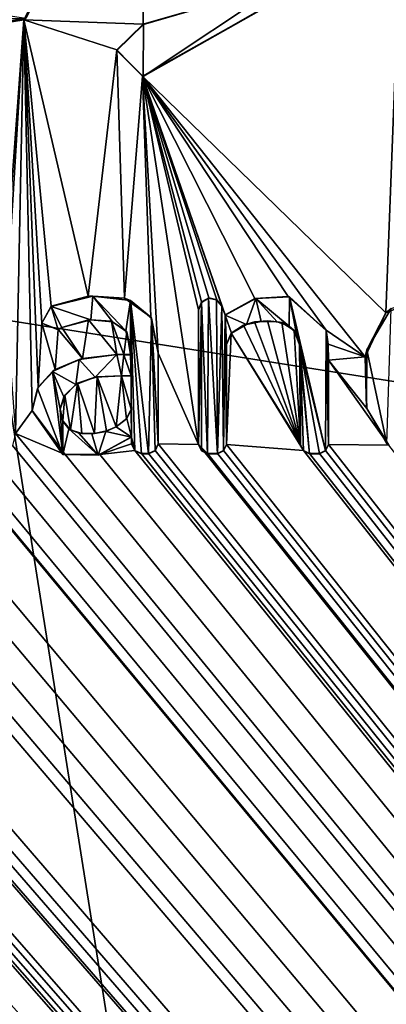
# Model space of a CAD drawing. Units: millimetres. Extents: x -350 to 350, y -700 to 10.
# Drawn here: x 0 to 5, y -56 to -43 of the extents above; entities that cross this region are included whole.
import ezdxf

# ---------------------------------------------------------------- set-up
doc = ezdxf.new("R2010")
doc.units = ezdxf.units.MM
doc.header["$LTSCALE"] = 81.481481
for name, color, linetype in [('119', 7, 'CONTINUOUS'), ('123', 7, 'CONTINUOUS'), ('125', 7, 'CONTINUOUS'), ('199', 7, 'CONTINUOUS'), ('200', 7, 'CONTINUOUS'), ('201', 7, 'CONTINUOUS'), ('202', 7, 'CONTINUOUS'), ('203', 7, 'CONTINUOUS'), ('204', 7, 'CONTINUOUS'), ('205', 7, 'CONTINUOUS'), ('206', 7, 'CONTINUOUS'), ('207', 7, 'CONTINUOUS'), ('208', 7, 'CONTINUOUS'), ('209', 7, 'CONTINUOUS'), ('210', 7, 'CONTINUOUS'), ('211', 7, 'CONTINUOUS'), ('212', 7, 'CONTINUOUS'), ('213', 7, 'CONTINUOUS'), ('214', 7, 'CONTINUOUS'), ('215', 7, 'CONTINUOUS'), ('216', 7, 'CONTINUOUS'), ('217', 7, 'CONTINUOUS'), ('218', 7, 'CONTINUOUS'), ('219', 7, 'CONTINUOUS'), ('220', 7, 'CONTINUOUS'), ('221', 7, 'CONTINUOUS'), ('222', 7, 'CONTINUOUS'), ('223', 7, 'CONTINUOUS'), ('224', 7, 'CONTINUOUS'), ('225', 7, 'CONTINUOUS'), ('226', 7, 'CONTINUOUS'), ('227', 7, 'CONTINUOUS'), ('228', 7, 'CONTINUOUS'), ('229', 7, 'CONTINUOUS'), ('230', 7, 'CONTINUOUS'), ('242', 7, 'CONTINUOUS'), ('281', 7, 'CONTINUOUS'), ('282', 7, 'CONTINUOUS'), ('283', 7, 'CONTINUOUS'), ('290', 7, 'CONTINUOUS'), ('296', 7, 'CONTINUOUS'), ('39', 7, 'CONTINUOUS'), ('61', 7, 'CONTINUOUS')]:
    doc.layers.add(name, color=color, linetype=linetype)

msp = doc.modelspace()

# ---------------------------------------------------------------- linework, layer by layer
at = {"layer": '119', "color": 7, "linetype": 'Continuous', "true_color": 0xebebeb}
for points in [[(-79.5, -28.226, 30.593), (-85.504, -30.718, 30.497), (86, -153.148, 25.794), (-79.5, -28.226, 30.593)], [(-79.5, -28.226, 30.593), (86, -153.148, 25.794), (-11.959, -48.7, 29.806), (-79.5, -28.226, 30.593)], [(-85.504, -30.718, 30.497), (-87, -153.148, 25.794), (86, -153.148, 25.794), (-85.504, -30.718, 30.497)], [(0.36, -43.15, 30.019), (1.899, -43.207, 30.017), (1.929, -40.052, 30.138), (0.36, -43.15, 30.019)], [(1.899, -43.207, 30.017), (3.67, -42.694, 30.037), (1.929, -40.052, 30.138), (1.899, -43.207, 30.017)], [(1.889, -43.875, 29.991), (5.023, -46.929, 29.874), (5.214, -42.002, 30.063), (1.889, -43.875, 29.991)], [(5.023, -46.929, 29.874), (5.568, -46.704, 29.883), (5.214, -42.002, 30.063), (5.023, -46.929, 29.874)], [(-3.031, -43.697, 29.998), (0.096, -46.792, 29.879), (0.36, -43.15, 30.019), (-3.031, -43.697, 29.998)], [(0.096, -46.792, 29.879), (0.136, -46.877, 29.876), (0.36, -43.15, 30.019), (0.096, -46.792, 29.879)], [(0.136, -46.877, 29.876), (0.256, -48.483, 29.814), (0.36, -43.15, 30.019), (0.136, -46.877, 29.876)], [(0.256, -48.483, 29.814), (0.471, -48.186, 29.826), (0.36, -43.15, 30.019), (0.256, -48.483, 29.814)], [(0.471, -48.186, 29.826), (0.545, -47.884, 29.837), (0.36, -43.15, 30.019), (0.471, -48.186, 29.826)], [(0.545, -47.884, 29.837), (0.595, -47.061, 29.869), (0.36, -43.15, 30.019), (0.545, -47.884, 29.837)], [(0.712, -46.84, 29.878), (1.189, -46.712, 29.882), (0.36, -43.15, 30.019), (0.712, -46.84, 29.878)], [(1.189, -46.712, 29.882), (1.558, -43.539, 30.004), (0.36, -43.15, 30.019), (1.189, -46.712, 29.882)], [(0.595, -47.061, 29.869), (0.712, -46.84, 29.878), (0.36, -43.15, 30.019), (0.595, -47.061, 29.869)], [(1.558, -43.539, 30.004), (1.899, -43.207, 30.017), (0.36, -43.15, 30.019), (1.558, -43.539, 30.004)], [(1.189, -46.712, 29.882), (1.66, -46.74, 29.881), (1.558, -43.539, 30.004), (1.189, -46.712, 29.882)], [(1.558, -43.539, 30.004), (1.66, -46.74, 29.881), (1.889, -43.875, 29.991), (1.558, -43.539, 30.004)], [(1.66, -46.74, 29.881), (1.997, -46.981, 29.872), (1.889, -43.875, 29.991), (1.66, -46.74, 29.881)], [(1.997, -46.981, 29.872), (2.093, -47.445, 29.854), (1.889, -43.875, 29.991), (1.997, -46.981, 29.872)], [(2.093, -47.445, 29.854), (2.611, -48.625, 29.809), (1.889, -43.875, 29.991), (2.093, -47.445, 29.854)], [(3.766, -46.715, 29.882), (4.255, -47.149, 29.866), (1.889, -43.875, 29.991), (3.766, -46.715, 29.882)], [(4.255, -47.149, 29.866), (4.759, -47.495, 29.852), (1.889, -43.875, 29.991), (4.255, -47.149, 29.866)], [(3.336, -46.741, 29.881), (3.766, -46.715, 29.882), (1.889, -43.875, 29.991), (3.336, -46.741, 29.881)], [(2.954, -46.954, 29.873), (3.336, -46.741, 29.881), (1.889, -43.875, 29.991), (2.954, -46.954, 29.873)], [(2.912, -46.835, 29.878), (2.954, -46.954, 29.873), (1.889, -43.875, 29.991), (2.912, -46.835, 29.878)], [(2.846, -46.759, 29.881), (2.912, -46.835, 29.878), (1.889, -43.875, 29.991), (2.846, -46.759, 29.881)], [(2.744, -46.735, 29.882), (2.846, -46.759, 29.881), (1.889, -43.875, 29.991), (2.744, -46.735, 29.882)], [(2.65, -46.787, 29.88), (2.744, -46.735, 29.882), (1.889, -43.875, 29.991), (2.65, -46.787, 29.88)], [(2.611, -46.888, 29.876), (2.65, -46.787, 29.88), (1.889, -43.875, 29.991), (2.611, -46.888, 29.876)], [(2.611, -48.625, 29.809), (2.611, -46.888, 29.876), (1.889, -43.875, 29.991), (2.611, -48.625, 29.809)], [(4.759, -47.495, 29.852), (5.023, -46.929, 29.874), (1.889, -43.875, 29.991), (4.759, -47.495, 29.852)], [(0.545, -47.884, 29.837), (0.765, -47.657, 29.846), (0.595, -47.061, 29.869), (0.545, -47.884, 29.837)], [(0.595, -47.061, 29.869), (0.765, -47.657, 29.846), (0.805, -47.141, 29.866), (0.595, -47.061, 29.869)], [(1.195, -47.018, 29.871), (0.853, -47.114, 29.867), (1.117, -47.514, 29.852), (1.195, -47.018, 29.871)], [(1.559, -47.462, 29.854), (1.195, -47.018, 29.871), (1.117, -47.514, 29.852), (1.559, -47.462, 29.854)], [(1.49, -47.034, 29.87), (1.195, -47.018, 29.871), (1.559, -47.462, 29.854), (1.49, -47.034, 29.87)], [(1.689, -47.171, 29.865), (1.49, -47.034, 29.87), (1.65, -47.463, 29.854), (1.689, -47.171, 29.865)], [(1.65, -47.463, 29.854), (1.49, -47.034, 29.87), (1.559, -47.462, 29.854), (1.65, -47.463, 29.854)], [(3.334, -47.045, 29.87), (3.19, -47.086, 29.868), (3.924, -48.625, 29.809), (3.334, -47.045, 29.87)], [(3.501, -47.03, 29.87), (3.334, -47.045, 29.87), (3.924, -48.625, 29.809), (3.501, -47.03, 29.87)], [(3.683, -47.052, 29.869), (3.501, -47.03, 29.87), (3.924, -48.625, 29.809), (3.683, -47.052, 29.869)], [(3.844, -47.153, 29.866), (3.683, -47.052, 29.869), (3.924, -48.625, 29.809), (3.844, -47.153, 29.866)], [(0.765, -47.657, 29.846), (1.117, -47.514, 29.852), (0.805, -47.141, 29.866), (0.765, -47.657, 29.846)], [(0.805, -47.141, 29.866), (1.117, -47.514, 29.852), (0.853, -47.114, 29.867), (0.805, -47.141, 29.866)], [(1.737, -47.466, 29.854), (1.689, -47.171, 29.865), (1.65, -47.463, 29.854), (1.737, -47.466, 29.854)], [(1.737, -47.403, 29.856), (1.689, -47.171, 29.865), (1.737, -47.466, 29.854), (1.737, -47.403, 29.856)], [(2.971, -47.331, 29.859), (2.972, -48.625, 29.809), (3.034, -47.191, 29.864), (2.971, -47.331, 29.859)], [(3.034, -47.191, 29.864), (2.972, -48.625, 29.809), (3.962, -48.703, 29.806), (3.034, -47.191, 29.864)], [(3.19, -47.086, 29.868), (3.034, -47.191, 29.864), (3.924, -48.625, 29.809), (3.19, -47.086, 29.868)], [(3.924, -48.625, 29.809), (3.034, -47.191, 29.864), (3.962, -48.703, 29.806), (3.924, -48.625, 29.809)], [(3.914, -47.338, 29.858), (3.844, -47.153, 29.866), (3.924, -48.625, 29.809), (3.914, -47.338, 29.858)], [(4.255, -47.149, 29.866), (4.28, -47.333, 29.859), (4.759, -47.495, 29.852), (4.255, -47.149, 29.866)], [(4.28, -47.333, 29.859), (4.285, -47.538, 29.851), (4.759, -47.495, 29.852), (4.28, -47.333, 29.859)], [(2.093, -47.445, 29.854), (2.093, -48.615, 29.809), (2.611, -48.625, 29.809), (2.093, -47.445, 29.854)], [(3.925, -47.551, 29.85), (3.914, -47.338, 29.858), (3.924, -48.625, 29.809), (3.925, -47.551, 29.85)], [(4.759, -47.495, 29.852), (4.285, -47.538, 29.851), (4.779, -48.162, 29.827), (4.759, -47.495, 29.852)], [(4.285, -47.538, 29.851), (4.285, -48.625, 29.809), (5.063, -48.634, 29.809), (4.285, -47.538, 29.851)], [(4.779, -48.162, 29.827), (4.285, -47.538, 29.851), (5.063, -48.634, 29.809), (4.779, -48.162, 29.827)], [(0.889, -47.988, 29.833), (0.962, -48.434, 29.816), (1.052, -47.833, 29.839), (0.889, -47.988, 29.833)], [(0.962, -48.434, 29.816), (1.11, -48.482, 29.814), (1.052, -47.833, 29.839), (0.962, -48.434, 29.816)], [(1.052, -47.833, 29.839), (1.273, -48.481, 29.815), (1.306, -47.75, 29.843), (1.052, -47.833, 29.839)], [(1.11, -48.482, 29.814), (1.273, -48.481, 29.815), (1.052, -47.833, 29.839), (1.11, -48.482, 29.814)], [(1.273, -48.481, 29.815), (1.426, -48.448, 29.816), (1.306, -47.75, 29.843), (1.273, -48.481, 29.815)], [(1.549, -48.395, 29.818), (1.619, -47.737, 29.843), (1.306, -47.75, 29.843), (1.549, -48.395, 29.818)], [(1.426, -48.448, 29.816), (1.549, -48.395, 29.818), (1.306, -47.75, 29.843), (1.426, -48.448, 29.816)], [(1.682, -48.292, 29.822), (1.619, -47.737, 29.843), (1.549, -48.395, 29.818), (1.682, -48.292, 29.822)], [(1.742, -47.737, 29.843), (1.619, -47.737, 29.843), (1.742, -48.169, 29.827), (1.742, -47.737, 29.843)], [(1.742, -48.169, 29.827), (1.619, -47.737, 29.843), (1.682, -48.292, 29.822), (1.742, -48.169, 29.827)], [(-1.53, -48.565, 29.811), (86, -153.148, 25.794), (-1.283, -47.94, 29.835), (-1.53, -48.565, 29.811)], [(-1.283, -47.94, 29.835), (86, -153.148, 25.794), (-0.813, -48.487, 29.814), (-1.283, -47.94, 29.835)], [(0.831, -48.165, 29.827), (0.864, -48.321, 29.821), (0.889, -47.988, 29.833), (0.831, -48.165, 29.827)], [(0.864, -48.321, 29.821), (0.962, -48.434, 29.816), (0.889, -47.988, 29.833), (0.864, -48.321, 29.821)], [(0.471, -48.186, 29.826), (0.256, -48.483, 29.814), (0.894, -48.755, 29.804), (0.471, -48.186, 29.826)], [(-9.407, -48.615, 29.809), (86, -153.148, 25.794), (-8.827, -48.35, 29.82), (-9.407, -48.615, 29.809)], [(-8.827, -48.35, 29.82), (86, -153.148, 25.794), (-8.432, -48.722, 29.805), (-8.827, -48.35, 29.82)], [(-7.37, -48.635, 29.809), (86, -153.148, 25.794), (-7.326, -48.595, 29.81), (-7.37, -48.635, 29.809)], [(-7.326, -48.595, 29.81), (86, -153.148, 25.794), (-7.293, -48.552, 29.812), (-7.326, -48.595, 29.81)], [(-7.293, -48.552, 29.812), (86, -153.148, 25.794), (-6.51, -48.755, 29.804), (-7.293, -48.552, 29.812)], [(-5.311, -48.615, 29.809), (86, -153.148, 25.794), (-4.756, -48.578, 29.811), (-5.311, -48.615, 29.809)], [(-4.756, -48.578, 29.811), (86, -153.148, 25.794), (-4.569, -48.74, 29.805), (-4.756, -48.578, 29.811)], [(-4.22, -48.752, 29.804), (86, -153.148, 25.794), (-4.164, -48.521, 29.813), (-4.22, -48.752, 29.804)], [(-4.164, -48.521, 29.813), (86, -153.148, 25.794), (-2.99, -48.618, 29.809), (-4.164, -48.521, 29.813)], [(-1.834, -48.743, 29.804), (86, -153.148, 25.794), (-1.53, -48.565, 29.811), (-1.834, -48.743, 29.804)], [(-0.813, -48.487, 29.814), (86, -153.148, 25.794), (-0.384, -48.798, 29.802), (-0.813, -48.487, 29.814)], [(0.215, -48.638, 29.809), (86, -153.148, 25.794), (0.256, -48.483, 29.814), (0.215, -48.638, 29.809)], [(0.256, -48.483, 29.814), (86, -153.148, 25.794), (0.894, -48.755, 29.804), (0.256, -48.483, 29.814)], [(1.75, -48.525, 29.813), (1.342, -48.754, 29.804), (1.75, -48.615, 29.809), (1.75, -48.525, 29.813)], [(-11.959, -48.7, 29.806), (86, -153.148, 25.794), (-11.874, -48.741, 29.805), (-11.959, -48.7, 29.806)], [(-11.753, -48.741, 29.805), (86, -153.148, 25.794), (-11.668, -48.7, 29.806), (-11.753, -48.741, 29.805)], [(-11.668, -48.7, 29.806), (86, -153.148, 25.794), (-11.627, -48.615, 29.809), (-11.668, -48.7, 29.806)], [(-11.627, -48.615, 29.809), (86, -153.148, 25.794), (-10.832, -48.634, 29.809), (-11.627, -48.615, 29.809)], [(-10.832, -48.634, 29.809), (86, -153.148, 25.794), (-10.318, -48.804, 29.802), (-10.832, -48.634, 29.809)], [(86, -153.148, 25.794), (-9.719, -48.7, 29.806), (-10.019, -48.741, 29.805), (86, -153.148, 25.794)], [(-9.719, -48.7, 29.806), (86, -153.148, 25.794), (-9.634, -48.741, 29.805), (-9.719, -48.7, 29.806)], [(-9.533, -48.741, 29.805), (86, -153.148, 25.794), (-9.448, -48.7, 29.806), (-9.533, -48.741, 29.805)], [(-9.448, -48.7, 29.806), (86, -153.148, 25.794), (-9.407, -48.615, 29.809), (-9.448, -48.7, 29.806)], [(-8.432, -48.722, 29.805), (86, -153.148, 25.794), (-7.854, -48.799, 29.802), (-8.432, -48.722, 29.805)], [(-7.854, -48.799, 29.802), (86, -153.148, 25.794), (-7.37, -48.635, 29.809), (-7.854, -48.799, 29.802)], [(86, -153.148, 25.794), (-5.614, -48.7, 29.806), (-6.062, -48.754, 29.804), (86, -153.148, 25.794)], [(-5.614, -48.7, 29.806), (86, -153.148, 25.794), (-5.529, -48.741, 29.805), (-5.614, -48.7, 29.806)], [(-5.437, -48.741, 29.805), (86, -153.148, 25.794), (-5.352, -48.7, 29.806), (-5.437, -48.741, 29.805)], [(-5.352, -48.7, 29.806), (86, -153.148, 25.794), (-5.311, -48.615, 29.809), (-5.352, -48.7, 29.806)], [(-2.99, -48.618, 29.809), (86, -153.148, 25.794), (-2.663, -48.757, 29.804), (-2.99, -48.618, 29.809)], [(-0.051, -48.777, 29.803), (86, -153.148, 25.794), (0.215, -48.638, 29.809), (-0.051, -48.777, 29.803)], [(1.75, -48.615, 29.809), (1.342, -48.754, 29.804), (1.791, -48.7, 29.806), (1.75, -48.615, 29.809)], [(1.342, -48.754, 29.804), (86, -153.148, 25.794), (1.791, -48.7, 29.806), (1.342, -48.754, 29.804)], [(1.791, -48.7, 29.806), (86, -153.148, 25.794), (1.876, -48.741, 29.805), (1.791, -48.7, 29.806)], [(1.968, -48.741, 29.805), (86, -153.148, 25.794), (2.053, -48.7, 29.806), (1.968, -48.741, 29.805)], [(2.053, -48.7, 29.806), (86, -153.148, 25.794), (2.093, -48.615, 29.809), (2.053, -48.7, 29.806)], [(2.093, -48.615, 29.809), (86, -153.148, 25.794), (2.611, -48.625, 29.809), (2.093, -48.615, 29.809)], [(2.611, -48.625, 29.809), (86, -153.148, 25.794), (2.727, -48.741, 29.805), (2.611, -48.625, 29.809)], [(2.856, -48.741, 29.805), (86, -153.148, 25.794), (2.934, -48.703, 29.806), (2.856, -48.741, 29.805)], [(2.934, -48.703, 29.806), (86, -153.148, 25.794), (2.972, -48.625, 29.809), (2.934, -48.703, 29.806)], [(2.972, -48.625, 29.809), (86, -153.148, 25.794), (3.962, -48.703, 29.806), (2.972, -48.625, 29.809)], [(3.962, -48.703, 29.806), (86, -153.148, 25.794), (4.04, -48.741, 29.805), (3.962, -48.703, 29.806)], [(4.169, -48.741, 29.805), (86, -153.148, 25.794), (4.247, -48.703, 29.806), (4.169, -48.741, 29.805)], [(4.247, -48.703, 29.806), (86, -153.148, 25.794), (4.285, -48.625, 29.809), (4.247, -48.703, 29.806)], [(4.285, -48.625, 29.809), (86, -153.148, 25.794), (5.063, -48.634, 29.809), (4.285, -48.625, 29.809)], [(-11.874, -48.741, 29.805), (86, -153.148, 25.794), (-11.753, -48.741, 29.805), (-11.874, -48.741, 29.805)], [(-10.318, -48.804, 29.802), (86, -153.148, 25.794), (-10.019, -48.741, 29.805), (-10.318, -48.804, 29.802)], [(-9.634, -48.741, 29.805), (86, -153.148, 25.794), (-9.533, -48.741, 29.805), (-9.634, -48.741, 29.805)], [(-6.51, -48.755, 29.804), (86, -153.148, 25.794), (-6.062, -48.754, 29.804), (-6.51, -48.755, 29.804)], [(-5.529, -48.741, 29.805), (86, -153.148, 25.794), (-5.437, -48.741, 29.805), (-5.529, -48.741, 29.805)], [(-4.569, -48.74, 29.805), (86, -153.148, 25.794), (-4.376, -48.767, 29.804), (-4.569, -48.74, 29.805)], [(-4.376, -48.767, 29.804), (86, -153.148, 25.794), (-4.22, -48.752, 29.804), (-4.376, -48.767, 29.804)], [(-2.663, -48.757, 29.804), (86, -153.148, 25.794), (-2.24, -48.804, 29.802), (-2.663, -48.757, 29.804)], [(-2.24, -48.804, 29.802), (86, -153.148, 25.794), (-1.834, -48.743, 29.804), (-2.24, -48.804, 29.802)], [(-0.384, -48.798, 29.802), (86, -153.148, 25.794), (-0.051, -48.777, 29.803), (-0.384, -48.798, 29.802)], [(0.894, -48.755, 29.804), (86, -153.148, 25.794), (1.342, -48.754, 29.804), (0.894, -48.755, 29.804)], [(1.876, -48.741, 29.805), (86, -153.148, 25.794), (1.968, -48.741, 29.805), (1.876, -48.741, 29.805)], [(2.727, -48.741, 29.805), (86, -153.148, 25.794), (2.856, -48.741, 29.805), (2.727, -48.741, 29.805)], [(4.04, -48.741, 29.805), (86, -153.148, 25.794), (4.169, -48.741, 29.805), (4.04, -48.741, 29.805)]]:
    msp.add_3dface(points, dxfattribs=at)
at = {"layer": '123', "color": 7, "linetype": 'Continuous', "true_color": 0xebebeb}
for points in [[(-79.5, -26.911, 14.005), (78.5, -26.911, 14.005), (-80.5, -154.871, 20.711), (-79.5, -26.911, 14.005)], [(-80.5, -154.871, 20.711), (78.5, -26.911, 14.005), (80.852, -154.871, 20.711), (-80.5, -154.871, 20.711)]]:
    msp.add_3dface(points, dxfattribs=at)
at = {"layer": '125', "color": 5, "linetype": 'Continuous', "true_color": 0x0303ff}
for points in [[(1.899, -43.88, 30.091), (5.234, -41.972, 30.165), (3.68, -42.691, 30.137), (1.899, -43.88, 30.091)], [(1.904, -43.212, 30.117), (1.899, -43.88, 30.091), (3.68, -42.691, 30.137), (1.904, -43.212, 30.117)], [(-0.644, -42.978, 30.126), (-2.518, -43.157, 30.119), (0.388, -43.133, 30.12), (-0.644, -42.978, 30.126)], [(0.388, -43.133, 30.12), (-2.518, -43.157, 30.119), (-3.059, -43.692, 30.099), (0.388, -43.133, 30.12)], [(1.558, -43.545, 30.104), (1.899, -43.88, 30.091), (1.904, -43.212, 30.117), (1.558, -43.545, 30.104)], [(1.251, -46.711, 29.983), (0.712, -46.844, 29.977), (1.224, -47.019, 29.971), (1.251, -46.711, 29.983)], [(1.504, -47.041, 29.97), (1.251, -46.711, 29.983), (1.224, -47.019, 29.971), (1.504, -47.041, 29.97)], [(1.734, -46.768, 29.98), (1.251, -46.711, 29.983), (1.677, -47.157, 29.965), (1.734, -46.768, 29.98)], [(1.677, -47.157, 29.965), (1.251, -46.711, 29.983), (1.504, -47.041, 29.97), (1.677, -47.157, 29.965)], [(1.737, -47.407, 29.956), (1.734, -46.768, 29.98), (1.677, -47.157, 29.965), (1.737, -47.407, 29.956)], [(2.004, -46.997, 29.972), (1.734, -46.768, 29.98), (1.968, -48.744, 29.904), (2.004, -46.997, 29.972)], [(1.968, -48.744, 29.904), (1.734, -46.768, 29.98), (1.876, -48.744, 29.904), (1.968, -48.744, 29.904)], [(1.876, -48.744, 29.904), (1.734, -46.768, 29.98), (1.791, -48.704, 29.906), (1.876, -48.744, 29.904)], [(1.791, -48.704, 29.906), (1.734, -46.768, 29.98), (1.75, -48.528, 29.913), (1.791, -48.704, 29.906)], [(1.75, -48.528, 29.913), (1.734, -46.768, 29.98), (1.742, -47.741, 29.943), (1.75, -48.528, 29.913)], [(1.734, -46.768, 29.98), (1.737, -47.407, 29.956), (1.742, -47.741, 29.943), (1.734, -46.768, 29.98)], [(2.648, -46.792, 29.979), (2.611, -46.892, 29.976), (2.611, -48.629, 29.909), (2.648, -46.792, 29.979)], [(2.649, -48.707, 29.906), (2.648, -46.792, 29.979), (2.611, -48.629, 29.909), (2.649, -48.707, 29.906)], [(2.738, -46.739, 29.982), (2.648, -46.792, 29.979), (2.727, -48.744, 29.904), (2.738, -46.739, 29.982)], [(2.727, -48.744, 29.904), (2.648, -46.792, 29.979), (2.649, -48.707, 29.906), (2.727, -48.744, 29.904)], [(2.856, -48.744, 29.904), (2.738, -46.739, 29.982), (2.727, -48.744, 29.904), (2.856, -48.744, 29.904)], [(2.843, -46.761, 29.981), (2.738, -46.739, 29.982), (2.856, -48.744, 29.904), (2.843, -46.761, 29.981)], [(2.912, -46.839, 29.978), (2.843, -46.761, 29.981), (2.856, -48.744, 29.904), (2.912, -46.839, 29.978)], [(3.348, -46.741, 29.981), (2.954, -46.958, 29.973), (3.229, -47.076, 29.969), (3.348, -46.741, 29.981)], [(3.419, -47.037, 29.97), (3.348, -46.741, 29.981), (3.229, -47.076, 29.969), (3.419, -47.037, 29.97)], [(3.785, -46.722, 29.982), (3.348, -46.741, 29.981), (3.78, -47.097, 29.968), (3.785, -46.722, 29.982)], [(3.78, -47.097, 29.968), (3.348, -46.741, 29.981), (3.624, -47.043, 29.97), (3.78, -47.097, 29.968)], [(3.624, -47.043, 29.97), (3.348, -46.741, 29.981), (3.419, -47.037, 29.97), (3.624, -47.043, 29.97)], [(3.875, -47.2, 29.964), (3.785, -46.722, 29.982), (3.78, -47.097, 29.968), (3.875, -47.2, 29.964)], [(4.255, -47.153, 29.966), (3.785, -46.722, 29.982), (4.247, -48.707, 29.906), (4.255, -47.153, 29.966)], [(4.247, -48.707, 29.906), (3.785, -46.722, 29.982), (3.916, -47.357, 29.958), (4.247, -48.707, 29.906)], [(3.916, -47.357, 29.958), (3.785, -46.722, 29.982), (3.875, -47.2, 29.964), (3.916, -47.357, 29.958)], [(0.594, -47.062, 29.969), (0.805, -47.145, 29.966), (0.712, -46.844, 29.977), (0.594, -47.062, 29.969)], [(1.224, -47.019, 29.971), (0.712, -46.844, 29.977), (0.853, -47.118, 29.967), (1.224, -47.019, 29.971)], [(0.853, -47.118, 29.967), (0.712, -46.844, 29.977), (0.805, -47.145, 29.966), (0.853, -47.118, 29.967)], [(2.934, -48.707, 29.906), (2.912, -46.839, 29.978), (2.856, -48.744, 29.904), (2.934, -48.707, 29.906)], [(2.954, -46.958, 29.973), (2.912, -46.839, 29.978), (2.934, -48.707, 29.906), (2.954, -46.958, 29.973)], [(4.777, -47.405, 29.956), (5.036, -48.617, 29.909), (5.092, -46.872, 29.976), (4.777, -47.405, 29.956)], [(2.052, -48.704, 29.906), (2.004, -46.997, 29.972), (1.968, -48.744, 29.904), (2.052, -48.704, 29.906)], [(2.093, -47.449, 29.954), (2.004, -46.997, 29.972), (2.093, -48.619, 29.909), (2.093, -47.449, 29.954)], [(2.093, -48.619, 29.909), (2.004, -46.997, 29.972), (2.052, -48.704, 29.906), (2.093, -48.619, 29.909)], [(2.972, -48.629, 29.909), (2.954, -46.958, 29.973), (2.934, -48.707, 29.906), (2.972, -48.629, 29.909)], [(3.229, -47.076, 29.969), (2.954, -46.958, 29.973), (3.038, -47.19, 29.964), (3.229, -47.076, 29.969)], [(3.038, -47.19, 29.964), (2.954, -46.958, 29.973), (2.971, -47.335, 29.959), (3.038, -47.19, 29.964)], [(2.971, -47.335, 29.959), (2.954, -46.958, 29.973), (2.972, -48.629, 29.909), (2.971, -47.335, 29.959)], [(4.285, -48.629, 29.909), (4.255, -47.153, 29.966), (4.247, -48.707, 29.906), (4.285, -48.629, 29.909)], [(4.279, -47.332, 29.959), (4.255, -47.153, 29.966), (4.285, -48.629, 29.909), (4.279, -47.332, 29.959)], [(4.285, -47.542, 29.951), (4.279, -47.332, 29.959), (4.285, -48.629, 29.909), (4.285, -47.542, 29.951)], [(1.737, -47.407, 29.956), (1.737, -47.47, 29.953), (1.742, -47.741, 29.943), (1.737, -47.407, 29.956)], [(4.169, -48.744, 29.904), (4.247, -48.707, 29.906), (3.916, -47.357, 29.958), (4.169, -48.744, 29.904)], [(4.04, -48.744, 29.904), (4.169, -48.744, 29.904), (3.916, -47.357, 29.958), (4.04, -48.744, 29.904)], [(3.925, -47.555, 29.95), (4.04, -48.744, 29.904), (3.916, -47.357, 29.958), (3.925, -47.555, 29.95)], [(4.776, -48.153, 29.927), (5.036, -48.617, 29.909), (4.777, -47.405, 29.956), (4.776, -48.153, 29.927)], [(1.074, -47.528, 29.951), (0.731, -47.685, 29.945), (1.031, -47.85, 29.939), (1.074, -47.528, 29.951)], [(1.281, -47.757, 29.942), (1.074, -47.528, 29.951), (1.031, -47.85, 29.939), (1.281, -47.757, 29.942)], [(1.559, -47.466, 29.954), (1.074, -47.528, 29.951), (1.281, -47.757, 29.942), (1.559, -47.466, 29.954)], [(1.619, -47.741, 29.943), (1.559, -47.466, 29.954), (1.281, -47.757, 29.942), (1.619, -47.741, 29.943)], [(1.65, -47.467, 29.954), (1.559, -47.466, 29.954), (1.619, -47.741, 29.943), (1.65, -47.467, 29.954)], [(1.65, -47.467, 29.954), (1.619, -47.741, 29.943), (1.742, -47.741, 29.943), (1.65, -47.467, 29.954)], [(1.737, -47.47, 29.953), (1.65, -47.467, 29.954), (1.742, -47.741, 29.943), (1.737, -47.47, 29.953)], [(3.924, -48.629, 29.909), (3.962, -48.707, 29.906), (3.925, -47.555, 29.95), (3.924, -48.629, 29.909)], [(3.962, -48.707, 29.906), (4.04, -48.744, 29.904), (3.925, -47.555, 29.95), (3.962, -48.707, 29.906)], [(0.537, -47.902, 29.937), (0.863, -48.752, 29.904), (0.731, -47.685, 29.945), (0.537, -47.902, 29.937)], [(0.731, -47.685, 29.945), (0.863, -48.752, 29.904), (0.831, -48.169, 29.927), (0.731, -47.685, 29.945)], [(1.031, -47.85, 29.939), (0.731, -47.685, 29.945), (0.877, -48.01, 29.933), (1.031, -47.85, 29.939)], [(0.877, -48.01, 29.933), (0.731, -47.685, 29.945), (0.831, -48.169, 29.927), (0.877, -48.01, 29.933)], [(1.742, -48.173, 29.926), (1.75, -48.528, 29.913), (1.742, -47.741, 29.943), (1.742, -48.173, 29.926)], [(0.471, -48.19, 29.926), (0.863, -48.752, 29.904), (0.537, -47.902, 29.937), (0.471, -48.19, 29.926)], [(0.831, -48.169, 29.927), (0.863, -48.752, 29.904), (0.864, -48.325, 29.921), (0.831, -48.169, 29.927)], [(1.688, -48.289, 29.922), (1.75, -48.528, 29.913), (1.742, -48.173, 29.926), (1.688, -48.289, 29.922)], [(0.864, -48.325, 29.921), (0.863, -48.752, 29.904), (0.941, -48.424, 29.917), (0.864, -48.325, 29.921)], [(1.55, -48.398, 29.918), (1.75, -48.528, 29.913), (1.688, -48.289, 29.922), (1.55, -48.398, 29.918)], [(0.863, -48.752, 29.904), (1.319, -48.763, 29.904), (0.941, -48.424, 29.917), (0.863, -48.752, 29.904)], [(0.941, -48.424, 29.917), (1.319, -48.763, 29.904), (1.068, -48.479, 29.915), (0.941, -48.424, 29.917)], [(1.068, -48.479, 29.915), (1.319, -48.763, 29.904), (1.239, -48.488, 29.914), (1.068, -48.479, 29.915)], [(1.239, -48.488, 29.914), (1.319, -48.763, 29.904), (1.416, -48.455, 29.916), (1.239, -48.488, 29.914)], [(1.319, -48.763, 29.904), (1.75, -48.528, 29.913), (1.416, -48.455, 29.916), (1.319, -48.763, 29.904)], [(1.416, -48.455, 29.916), (1.75, -48.528, 29.913), (1.55, -48.398, 29.918), (1.416, -48.455, 29.916)], [(1.75, -48.619, 29.909), (1.791, -48.704, 29.906), (1.75, -48.528, 29.913), (1.75, -48.619, 29.909)]]:
    msp.add_3dface(points, dxfattribs=at)
at = {"layer": '199', "color": 5, "linetype": 'Continuous', "true_color": 0x0303ff}
for points in [[(0.805, -47.141, 29.866), (0.853, -47.114, 29.867), (0.853, -47.118, 29.967), (0.805, -47.141, 29.866)], [(0.805, -47.141, 29.866), (0.853, -47.118, 29.967), (0.805, -47.145, 29.966), (0.805, -47.141, 29.866)]]:
    msp.add_3dface(points, dxfattribs=at)
at = {"layer": '200', "color": 5, "linetype": 'Continuous', "true_color": 0x0303ff}
for points in [[(0.853, -47.114, 29.867), (1.195, -47.018, 29.871), (0.853, -47.118, 29.967), (0.853, -47.114, 29.867)], [(1.195, -47.018, 29.871), (1.224, -47.019, 29.971), (0.853, -47.118, 29.967), (1.195, -47.018, 29.871)], [(1.195, -47.018, 29.871), (1.49, -47.034, 29.87), (1.224, -47.019, 29.971), (1.195, -47.018, 29.871)], [(1.49, -47.034, 29.87), (1.504, -47.041, 29.97), (1.224, -47.019, 29.971), (1.49, -47.034, 29.87)], [(1.49, -47.034, 29.87), (1.689, -47.171, 29.865), (1.504, -47.041, 29.97), (1.49, -47.034, 29.87)], [(1.689, -47.171, 29.865), (1.677, -47.157, 29.965), (1.504, -47.041, 29.97), (1.689, -47.171, 29.865)], [(1.689, -47.171, 29.865), (1.737, -47.403, 29.856), (1.677, -47.157, 29.965), (1.689, -47.171, 29.865)], [(1.737, -47.403, 29.856), (1.737, -47.407, 29.956), (1.677, -47.157, 29.965), (1.737, -47.403, 29.856)]]:
    msp.add_3dface(points, dxfattribs=at)
at = {"layer": '201', "color": 5, "linetype": 'Continuous', "true_color": 0x0303ff}
for points in [[(1.737, -47.403, 29.856), (1.737, -47.466, 29.854), (1.737, -47.47, 29.953), (1.737, -47.403, 29.856)], [(1.737, -47.403, 29.856), (1.737, -47.47, 29.953), (1.737, -47.407, 29.956), (1.737, -47.403, 29.856)]]:
    msp.add_3dface(points, dxfattribs=at)
at = {"layer": '202', "color": 5, "linetype": 'Continuous', "true_color": 0x0303ff}
for points in [[(1.65, -47.463, 29.854), (1.559, -47.462, 29.854), (1.65, -47.467, 29.954), (1.65, -47.463, 29.854)], [(1.559, -47.462, 29.854), (1.559, -47.466, 29.954), (1.65, -47.467, 29.954), (1.559, -47.462, 29.854)], [(1.737, -47.466, 29.854), (1.65, -47.463, 29.854), (1.737, -47.47, 29.953), (1.737, -47.466, 29.854)], [(1.65, -47.463, 29.854), (1.65, -47.467, 29.954), (1.737, -47.47, 29.953), (1.65, -47.463, 29.854)]]:
    msp.add_3dface(points, dxfattribs=at)
at = {"layer": '203', "color": 5, "linetype": 'Continuous', "true_color": 0x0303ff}
for points in [[(1.559, -47.462, 29.854), (1.117, -47.514, 29.852), (1.559, -47.466, 29.954), (1.559, -47.462, 29.854)], [(0.765, -47.657, 29.846), (0.731, -47.685, 29.945), (1.074, -47.528, 29.951), (0.765, -47.657, 29.846)], [(1.117, -47.514, 29.852), (0.765, -47.657, 29.846), (1.074, -47.528, 29.951), (1.117, -47.514, 29.852)], [(1.117, -47.514, 29.852), (1.074, -47.528, 29.951), (1.559, -47.466, 29.954), (1.117, -47.514, 29.852)], [(0.545, -47.884, 29.837), (0.537, -47.902, 29.937), (0.731, -47.685, 29.945), (0.545, -47.884, 29.837)], [(0.765, -47.657, 29.846), (0.545, -47.884, 29.837), (0.731, -47.685, 29.945), (0.765, -47.657, 29.846)], [(0.545, -47.884, 29.837), (0.471, -48.186, 29.826), (0.537, -47.902, 29.937), (0.545, -47.884, 29.837)], [(0.471, -48.186, 29.826), (0.471, -48.19, 29.926), (0.537, -47.902, 29.937), (0.471, -48.186, 29.826)]]:
    msp.add_3dface(points, dxfattribs=at)
at = {"layer": '204', "color": 5, "linetype": 'Continuous', "true_color": 0x0303ff}
for points in [[(0.471, -48.186, 29.826), (0.894, -48.755, 29.804), (0.471, -48.19, 29.926), (0.471, -48.186, 29.826)], [(0.894, -48.755, 29.804), (0.863, -48.752, 29.904), (0.471, -48.19, 29.926), (0.894, -48.755, 29.804)], [(1.342, -48.754, 29.804), (1.75, -48.525, 29.813), (1.319, -48.763, 29.904), (1.342, -48.754, 29.804)], [(1.75, -48.525, 29.813), (1.75, -48.528, 29.913), (1.319, -48.763, 29.904), (1.75, -48.525, 29.813)], [(0.894, -48.755, 29.804), (1.319, -48.763, 29.904), (0.863, -48.752, 29.904), (0.894, -48.755, 29.804)], [(0.894, -48.755, 29.804), (1.342, -48.754, 29.804), (1.319, -48.763, 29.904), (0.894, -48.755, 29.804)]]:
    msp.add_3dface(points, dxfattribs=at)
at = {"layer": '205', "color": 5, "linetype": 'Continuous', "true_color": 0x0303ff}
for points in [[(1.75, -48.525, 29.813), (1.75, -48.615, 29.809), (1.75, -48.619, 29.909), (1.75, -48.525, 29.813)], [(1.75, -48.525, 29.813), (1.75, -48.619, 29.909), (1.75, -48.528, 29.913), (1.75, -48.525, 29.813)]]:
    msp.add_3dface(points, dxfattribs=at)
at = {"layer": '206', "color": 5, "linetype": 'Continuous', "true_color": 0x0303ff}
for points in [[(1.75, -48.615, 29.809), (1.791, -48.7, 29.806), (1.75, -48.619, 29.909), (1.75, -48.615, 29.809)], [(1.791, -48.7, 29.806), (1.791, -48.704, 29.906), (1.75, -48.619, 29.909), (1.791, -48.7, 29.806)], [(1.791, -48.7, 29.806), (1.876, -48.741, 29.805), (1.791, -48.704, 29.906), (1.791, -48.7, 29.806)], [(1.876, -48.741, 29.805), (1.876, -48.744, 29.904), (1.791, -48.704, 29.906), (1.876, -48.741, 29.805)]]:
    msp.add_3dface(points, dxfattribs=at)
at = {"layer": '207', "color": 5, "linetype": 'Continuous', "true_color": 0x0303ff}
for points in [[(1.876, -48.741, 29.805), (1.968, -48.741, 29.805), (1.968, -48.744, 29.904), (1.876, -48.741, 29.805)], [(1.876, -48.741, 29.805), (1.968, -48.744, 29.904), (1.876, -48.744, 29.904), (1.876, -48.741, 29.805)]]:
    msp.add_3dface(points, dxfattribs=at)
at = {"layer": '208', "color": 5, "linetype": 'Continuous', "true_color": 0x0303ff}
for points in [[(1.968, -48.741, 29.805), (2.053, -48.7, 29.806), (1.968, -48.744, 29.904), (1.968, -48.741, 29.805)], [(2.053, -48.7, 29.806), (2.052, -48.704, 29.906), (1.968, -48.744, 29.904), (2.053, -48.7, 29.806)], [(2.053, -48.7, 29.806), (2.093, -48.615, 29.809), (2.052, -48.704, 29.906), (2.053, -48.7, 29.806)], [(2.093, -48.615, 29.809), (2.093, -48.619, 29.909), (2.052, -48.704, 29.906), (2.093, -48.615, 29.809)]]:
    msp.add_3dface(points, dxfattribs=at)
at = {"layer": '209', "color": 5, "linetype": 'Continuous', "true_color": 0x0303ff}
for points in [[(2.093, -48.615, 29.809), (2.093, -47.445, 29.854), (2.093, -48.619, 29.909), (2.093, -48.615, 29.809)], [(2.093, -47.445, 29.854), (2.093, -47.449, 29.954), (2.093, -48.619, 29.909), (2.093, -47.445, 29.854)]]:
    msp.add_3dface(points, dxfattribs=at)
at = {"layer": '210', "color": 5, "linetype": 'Continuous', "true_color": 0x0303ff}
for points in [[(1.189, -46.712, 29.882), (0.712, -46.84, 29.878), (1.251, -46.711, 29.983), (1.189, -46.712, 29.882)], [(0.712, -46.84, 29.878), (0.712, -46.844, 29.977), (1.251, -46.711, 29.983), (0.712, -46.84, 29.878)], [(1.66, -46.74, 29.881), (1.189, -46.712, 29.882), (1.251, -46.711, 29.983), (1.66, -46.74, 29.881)], [(1.66, -46.74, 29.881), (1.251, -46.711, 29.983), (1.734, -46.768, 29.98), (1.66, -46.74, 29.881)], [(1.997, -46.981, 29.872), (1.66, -46.74, 29.881), (1.734, -46.768, 29.98), (1.997, -46.981, 29.872)], [(1.997, -46.981, 29.872), (1.734, -46.768, 29.98), (2.004, -46.997, 29.972), (1.997, -46.981, 29.872)], [(2.093, -47.445, 29.854), (1.997, -46.981, 29.872), (2.093, -47.449, 29.954), (2.093, -47.445, 29.854)], [(1.997, -46.981, 29.872), (2.004, -46.997, 29.972), (2.093, -47.449, 29.954), (1.997, -46.981, 29.872)]]:
    msp.add_3dface(points, dxfattribs=at)
at = {"layer": '211', "color": 5, "linetype": 'Continuous', "true_color": 0x0303ff}
for points in [[(0.595, -47.061, 29.869), (0.594, -47.062, 29.969), (0.712, -46.844, 29.977), (0.595, -47.061, 29.869)], [(0.712, -46.84, 29.878), (0.595, -47.061, 29.869), (0.712, -46.844, 29.977), (0.712, -46.84, 29.878)], [(0.595, -47.061, 29.869), (0.805, -47.141, 29.866), (0.594, -47.062, 29.969), (0.595, -47.061, 29.869)], [(0.805, -47.141, 29.866), (0.805, -47.145, 29.966), (0.594, -47.062, 29.969), (0.805, -47.141, 29.866)]]:
    msp.add_3dface(points, dxfattribs=at)
at = {"layer": '212', "color": 5, "linetype": 'Continuous', "true_color": 0x0303ff}
for points in [[(1.619, -47.737, 29.843), (1.742, -47.737, 29.843), (1.619, -47.741, 29.943), (1.619, -47.737, 29.843)], [(1.619, -47.741, 29.943), (1.742, -47.737, 29.843), (1.742, -47.741, 29.943), (1.619, -47.741, 29.943)]]:
    msp.add_3dface(points, dxfattribs=at)
at = {"layer": '213', "color": 5, "linetype": 'Continuous', "true_color": 0x0303ff}
for points in [[(1.742, -47.737, 29.843), (1.742, -48.169, 29.827), (1.742, -47.741, 29.943), (1.742, -47.737, 29.843)], [(1.742, -48.169, 29.827), (1.742, -48.173, 29.926), (1.742, -47.741, 29.943), (1.742, -48.169, 29.827)]]:
    msp.add_3dface(points, dxfattribs=at)
at = {"layer": '214', "color": 5, "linetype": 'Continuous', "true_color": 0x0303ff}
for points in [[(0.864, -48.321, 29.821), (0.831, -48.165, 29.827), (0.864, -48.325, 29.921), (0.864, -48.321, 29.821)], [(0.831, -48.165, 29.827), (0.831, -48.169, 29.927), (0.864, -48.325, 29.921), (0.831, -48.165, 29.827)], [(1.742, -48.169, 29.827), (1.682, -48.292, 29.822), (1.742, -48.173, 29.926), (1.742, -48.169, 29.827)], [(1.682, -48.292, 29.822), (1.688, -48.289, 29.922), (1.742, -48.173, 29.926), (1.682, -48.292, 29.822)], [(0.962, -48.434, 29.816), (0.864, -48.321, 29.821), (0.941, -48.424, 29.917), (0.962, -48.434, 29.816)], [(0.864, -48.321, 29.821), (0.864, -48.325, 29.921), (0.941, -48.424, 29.917), (0.864, -48.321, 29.821)], [(1.682, -48.292, 29.822), (1.549, -48.395, 29.818), (1.55, -48.398, 29.918), (1.682, -48.292, 29.822)], [(1.682, -48.292, 29.822), (1.55, -48.398, 29.918), (1.688, -48.289, 29.922), (1.682, -48.292, 29.822)], [(0.962, -48.434, 29.816), (0.941, -48.424, 29.917), (1.068, -48.479, 29.915), (0.962, -48.434, 29.816)], [(1.11, -48.482, 29.814), (0.962, -48.434, 29.816), (1.068, -48.479, 29.915), (1.11, -48.482, 29.814)], [(1.11, -48.482, 29.814), (1.068, -48.479, 29.915), (1.239, -48.488, 29.914), (1.11, -48.482, 29.814)], [(1.273, -48.481, 29.815), (1.239, -48.488, 29.914), (1.416, -48.455, 29.916), (1.273, -48.481, 29.815)], [(1.426, -48.448, 29.816), (1.273, -48.481, 29.815), (1.416, -48.455, 29.916), (1.426, -48.448, 29.816)], [(1.426, -48.448, 29.816), (1.416, -48.455, 29.916), (1.55, -48.398, 29.918), (1.426, -48.448, 29.816)], [(1.549, -48.395, 29.818), (1.426, -48.448, 29.816), (1.55, -48.398, 29.918), (1.549, -48.395, 29.818)], [(1.273, -48.481, 29.815), (1.11, -48.482, 29.814), (1.239, -48.488, 29.914), (1.273, -48.481, 29.815)]]:
    msp.add_3dface(points, dxfattribs=at)
at = {"layer": '215', "color": 5, "linetype": 'Continuous', "true_color": 0x0303ff}
for points in [[(0.889, -47.988, 29.833), (1.052, -47.833, 29.839), (1.031, -47.85, 29.939), (0.889, -47.988, 29.833)], [(1.052, -47.833, 29.839), (1.281, -47.757, 29.942), (1.031, -47.85, 29.939), (1.052, -47.833, 29.839)], [(1.052, -47.833, 29.839), (1.306, -47.75, 29.843), (1.281, -47.757, 29.942), (1.052, -47.833, 29.839)], [(1.306, -47.75, 29.843), (1.619, -47.737, 29.843), (1.281, -47.757, 29.942), (1.306, -47.75, 29.843)], [(1.619, -47.737, 29.843), (1.619, -47.741, 29.943), (1.281, -47.757, 29.942), (1.619, -47.737, 29.843)], [(0.889, -47.988, 29.833), (1.031, -47.85, 29.939), (0.877, -48.01, 29.933), (0.889, -47.988, 29.833)], [(0.831, -48.165, 29.827), (0.889, -47.988, 29.833), (0.831, -48.169, 29.927), (0.831, -48.165, 29.827)], [(0.889, -47.988, 29.833), (0.877, -48.01, 29.933), (0.831, -48.169, 29.927), (0.889, -47.988, 29.833)]]:
    msp.add_3dface(points, dxfattribs=at)
at = {"layer": '216', "color": 5, "linetype": 'Continuous', "true_color": 0x0303ff}
for points in [[(2.611, -48.625, 29.809), (2.727, -48.741, 29.805), (2.649, -48.707, 29.906), (2.611, -48.625, 29.809)], [(2.611, -48.625, 29.809), (2.649, -48.707, 29.906), (2.611, -48.629, 29.909), (2.611, -48.625, 29.809)], [(2.727, -48.741, 29.805), (2.727, -48.744, 29.904), (2.649, -48.707, 29.906), (2.727, -48.741, 29.805)]]:
    msp.add_3dface(points, dxfattribs=at)
at = {"layer": '217', "color": 5, "linetype": 'Continuous', "true_color": 0x0303ff}
for points in [[(2.727, -48.741, 29.805), (2.856, -48.741, 29.805), (2.727, -48.744, 29.904), (2.727, -48.741, 29.805)], [(2.856, -48.741, 29.805), (2.856, -48.744, 29.904), (2.727, -48.744, 29.904), (2.856, -48.741, 29.805)]]:
    msp.add_3dface(points, dxfattribs=at)
at = {"layer": '218', "color": 5, "linetype": 'Continuous', "true_color": 0x0303ff}
for points in [[(2.856, -48.741, 29.805), (2.934, -48.703, 29.806), (2.856, -48.744, 29.904), (2.856, -48.741, 29.805)], [(2.934, -48.703, 29.806), (2.934, -48.707, 29.906), (2.856, -48.744, 29.904), (2.934, -48.703, 29.806)], [(2.934, -48.703, 29.806), (2.972, -48.625, 29.809), (2.934, -48.707, 29.906), (2.934, -48.703, 29.806)], [(2.972, -48.625, 29.809), (2.972, -48.629, 29.909), (2.934, -48.707, 29.906), (2.972, -48.625, 29.809)]]:
    msp.add_3dface(points, dxfattribs=at)
at = {"layer": '219', "color": 5, "linetype": 'Continuous', "true_color": 0x0303ff}
for points in [[(2.972, -48.625, 29.809), (2.971, -47.331, 29.859), (2.972, -48.629, 29.909), (2.972, -48.625, 29.809)], [(2.971, -47.331, 29.859), (2.971, -47.335, 29.959), (2.972, -48.629, 29.909), (2.971, -47.331, 29.859)]]:
    msp.add_3dface(points, dxfattribs=at)
at = {"layer": '220', "color": 5, "linetype": 'Continuous', "true_color": 0x0303ff}
for points in [[(3.19, -47.086, 29.868), (3.229, -47.076, 29.969), (3.038, -47.19, 29.964), (3.19, -47.086, 29.868)], [(3.19, -47.086, 29.868), (3.334, -47.045, 29.87), (3.229, -47.076, 29.969), (3.19, -47.086, 29.868)], [(3.334, -47.045, 29.87), (3.419, -47.037, 29.97), (3.229, -47.076, 29.969), (3.334, -47.045, 29.87)], [(3.334, -47.045, 29.87), (3.501, -47.03, 29.87), (3.419, -47.037, 29.97), (3.334, -47.045, 29.87)], [(3.501, -47.03, 29.87), (3.624, -47.043, 29.97), (3.419, -47.037, 29.97), (3.501, -47.03, 29.87)], [(3.501, -47.03, 29.87), (3.683, -47.052, 29.869), (3.624, -47.043, 29.97), (3.501, -47.03, 29.87)], [(3.683, -47.052, 29.869), (3.78, -47.097, 29.968), (3.624, -47.043, 29.97), (3.683, -47.052, 29.869)], [(3.683, -47.052, 29.869), (3.844, -47.153, 29.866), (3.78, -47.097, 29.968), (3.683, -47.052, 29.869)], [(3.034, -47.191, 29.864), (3.038, -47.19, 29.964), (2.971, -47.335, 29.959), (3.034, -47.191, 29.864)], [(2.971, -47.331, 29.859), (3.034, -47.191, 29.864), (2.971, -47.335, 29.959), (2.971, -47.331, 29.859)], [(3.034, -47.191, 29.864), (3.19, -47.086, 29.868), (3.038, -47.19, 29.964), (3.034, -47.191, 29.864)], [(3.844, -47.153, 29.866), (3.875, -47.2, 29.964), (3.78, -47.097, 29.968), (3.844, -47.153, 29.866)], [(3.844, -47.153, 29.866), (3.914, -47.338, 29.858), (3.875, -47.2, 29.964), (3.844, -47.153, 29.866)], [(3.914, -47.338, 29.858), (3.916, -47.357, 29.958), (3.875, -47.2, 29.964), (3.914, -47.338, 29.858)], [(3.914, -47.338, 29.858), (3.925, -47.551, 29.85), (3.916, -47.357, 29.958), (3.914, -47.338, 29.858)], [(3.925, -47.551, 29.85), (3.925, -47.555, 29.95), (3.916, -47.357, 29.958), (3.925, -47.551, 29.85)]]:
    msp.add_3dface(points, dxfattribs=at)
at = {"layer": '221', "color": 5, "linetype": 'Continuous', "true_color": 0x0303ff}
for points in [[(3.925, -47.551, 29.85), (3.924, -48.625, 29.809), (3.925, -47.555, 29.95), (3.925, -47.551, 29.85)], [(3.924, -48.625, 29.809), (3.924, -48.629, 29.909), (3.925, -47.555, 29.95), (3.924, -48.625, 29.809)]]:
    msp.add_3dface(points, dxfattribs=at)
at = {"layer": '222', "color": 5, "linetype": 'Continuous', "true_color": 0x0303ff}
for points in [[(3.924, -48.625, 29.809), (3.962, -48.703, 29.806), (3.924, -48.629, 29.909), (3.924, -48.625, 29.809)], [(3.962, -48.703, 29.806), (3.962, -48.707, 29.906), (3.924, -48.629, 29.909), (3.962, -48.703, 29.806)], [(3.962, -48.703, 29.806), (4.04, -48.741, 29.805), (3.962, -48.707, 29.906), (3.962, -48.703, 29.806)], [(4.04, -48.741, 29.805), (4.04, -48.744, 29.904), (3.962, -48.707, 29.906), (4.04, -48.741, 29.805)]]:
    msp.add_3dface(points, dxfattribs=at)
at = {"layer": '223', "color": 5, "linetype": 'Continuous', "true_color": 0x0303ff}
for points in [[(4.04, -48.741, 29.805), (4.169, -48.741, 29.805), (4.04, -48.744, 29.904), (4.04, -48.741, 29.805)], [(4.169, -48.741, 29.805), (4.169, -48.744, 29.904), (4.04, -48.744, 29.904), (4.169, -48.741, 29.805)]]:
    msp.add_3dface(points, dxfattribs=at)
at = {"layer": '224', "color": 5, "linetype": 'Continuous', "true_color": 0x0303ff}
for points in [[(4.169, -48.741, 29.805), (4.247, -48.703, 29.806), (4.169, -48.744, 29.904), (4.169, -48.741, 29.805)], [(4.247, -48.703, 29.806), (4.247, -48.707, 29.906), (4.169, -48.744, 29.904), (4.247, -48.703, 29.806)], [(4.247, -48.703, 29.806), (4.285, -48.625, 29.809), (4.247, -48.707, 29.906), (4.247, -48.703, 29.806)], [(4.285, -48.625, 29.809), (4.285, -48.629, 29.909), (4.247, -48.707, 29.906), (4.285, -48.625, 29.809)]]:
    msp.add_3dface(points, dxfattribs=at)
at = {"layer": '225', "color": 5, "linetype": 'Continuous', "true_color": 0x0303ff}
for points in [[(4.285, -48.625, 29.809), (4.285, -47.538, 29.851), (4.285, -48.629, 29.909), (4.285, -48.625, 29.809)], [(4.285, -47.538, 29.851), (4.285, -47.542, 29.951), (4.285, -48.629, 29.909), (4.285, -47.538, 29.851)]]:
    msp.add_3dface(points, dxfattribs=at)
at = {"layer": '226', "color": 5, "linetype": 'Continuous', "true_color": 0x0303ff}
for points in [[(4.28, -47.333, 29.859), (4.255, -47.149, 29.866), (4.279, -47.332, 29.959), (4.28, -47.333, 29.859)], [(4.255, -47.149, 29.866), (4.255, -47.153, 29.966), (4.279, -47.332, 29.959), (4.255, -47.149, 29.866)], [(4.28, -47.333, 29.859), (4.279, -47.332, 29.959), (4.285, -47.542, 29.951), (4.28, -47.333, 29.859)], [(4.285, -47.538, 29.851), (4.28, -47.333, 29.859), (4.285, -47.542, 29.951), (4.285, -47.538, 29.851)]]:
    msp.add_3dface(points, dxfattribs=at)
at = {"layer": '227', "color": 5, "linetype": 'Continuous', "true_color": 0x0303ff}
for points in [[(3.336, -46.741, 29.881), (2.954, -46.954, 29.873), (3.348, -46.741, 29.981), (3.336, -46.741, 29.881)], [(2.954, -46.954, 29.873), (2.954, -46.958, 29.973), (3.348, -46.741, 29.981), (2.954, -46.954, 29.873)], [(3.766, -46.715, 29.882), (3.336, -46.741, 29.881), (3.348, -46.741, 29.981), (3.766, -46.715, 29.882)], [(3.766, -46.715, 29.882), (3.348, -46.741, 29.981), (3.785, -46.722, 29.982), (3.766, -46.715, 29.882)], [(4.255, -47.149, 29.866), (3.766, -46.715, 29.882), (4.255, -47.153, 29.966), (4.255, -47.149, 29.866)], [(3.766, -46.715, 29.882), (3.785, -46.722, 29.982), (4.255, -47.153, 29.966), (3.766, -46.715, 29.882)]]:
    msp.add_3dface(points, dxfattribs=at)
at = {"layer": '228', "color": 5, "linetype": 'Continuous', "true_color": 0x0303ff}
for points in [[(2.954, -46.954, 29.873), (2.912, -46.835, 29.878), (2.954, -46.958, 29.973), (2.954, -46.954, 29.873)], [(2.912, -46.835, 29.878), (2.912, -46.839, 29.978), (2.954, -46.958, 29.973), (2.912, -46.835, 29.878)]]:
    msp.add_3dface(points, dxfattribs=at)
at = {"layer": '229', "color": 5, "linetype": 'Continuous', "true_color": 0x0303ff}
for points in [[(2.65, -46.787, 29.88), (2.611, -46.888, 29.876), (2.648, -46.792, 29.979), (2.65, -46.787, 29.88)], [(2.611, -46.888, 29.876), (2.611, -46.892, 29.976), (2.648, -46.792, 29.979), (2.611, -46.888, 29.876)], [(2.65, -46.787, 29.88), (2.648, -46.792, 29.979), (2.738, -46.739, 29.982), (2.65, -46.787, 29.88)], [(2.744, -46.735, 29.882), (2.65, -46.787, 29.88), (2.738, -46.739, 29.982), (2.744, -46.735, 29.882)], [(2.744, -46.735, 29.882), (2.738, -46.739, 29.982), (2.843, -46.761, 29.981), (2.744, -46.735, 29.882)], [(2.846, -46.759, 29.881), (2.744, -46.735, 29.882), (2.843, -46.761, 29.981), (2.846, -46.759, 29.881)], [(2.846, -46.759, 29.881), (2.843, -46.761, 29.981), (2.912, -46.839, 29.978), (2.846, -46.759, 29.881)], [(2.912, -46.835, 29.878), (2.846, -46.759, 29.881), (2.912, -46.839, 29.978), (2.912, -46.835, 29.878)]]:
    msp.add_3dface(points, dxfattribs=at)
at = {"layer": '230', "color": 5, "linetype": 'Continuous', "true_color": 0x0303ff}
for points in [[(2.611, -46.888, 29.876), (2.611, -48.625, 29.809), (2.611, -46.892, 29.976), (2.611, -46.888, 29.876)], [(2.611, -48.625, 29.809), (2.611, -48.629, 29.909), (2.611, -46.892, 29.976), (2.611, -48.625, 29.809)]]:
    msp.add_3dface(points, dxfattribs=at)
at = {"layer": '242', "color": 5, "linetype": 'Continuous', "true_color": 0x0303ff}
for points in [[(5.568, -46.704, 29.883), (5.023, -46.929, 29.874), (5.092, -46.872, 29.976), (5.568, -46.704, 29.883)], [(5.023, -46.929, 29.874), (4.759, -47.495, 29.852), (4.777, -47.405, 29.956), (5.023, -46.929, 29.874)], [(5.023, -46.929, 29.874), (4.777, -47.405, 29.956), (5.092, -46.872, 29.976), (5.023, -46.929, 29.874)], [(4.759, -47.495, 29.852), (4.776, -48.153, 29.927), (4.777, -47.405, 29.956), (4.759, -47.495, 29.852)], [(4.759, -47.495, 29.852), (4.779, -48.162, 29.827), (4.776, -48.153, 29.927), (4.759, -47.495, 29.852)], [(4.779, -48.162, 29.827), (5.036, -48.617, 29.909), (4.776, -48.153, 29.927), (4.779, -48.162, 29.827)], [(4.779, -48.162, 29.827), (5.063, -48.634, 29.809), (5.036, -48.617, 29.909), (4.779, -48.162, 29.827)]]:
    msp.add_3dface(points, dxfattribs=at)
at = {"layer": '281', "color": 5, "linetype": 'Continuous', "true_color": 0x0303ff}
for points in [[(3.67, -42.694, 30.037), (1.899, -43.207, 30.017), (3.68, -42.691, 30.137), (3.67, -42.694, 30.037)], [(1.899, -43.207, 30.017), (1.904, -43.212, 30.117), (3.68, -42.691, 30.137), (1.899, -43.207, 30.017)]]:
    msp.add_3dface(points, dxfattribs=at)
at = {"layer": '282', "color": 5, "linetype": 'Continuous', "true_color": 0x0303ff}
for points in [[(1.899, -43.207, 30.017), (1.558, -43.539, 30.004), (1.904, -43.212, 30.117), (1.899, -43.207, 30.017)], [(1.558, -43.539, 30.004), (1.558, -43.545, 30.104), (1.904, -43.212, 30.117), (1.558, -43.539, 30.004)], [(1.558, -43.539, 30.004), (1.889, -43.875, 29.991), (1.558, -43.545, 30.104), (1.558, -43.539, 30.004)], [(1.889, -43.875, 29.991), (1.899, -43.88, 30.091), (1.558, -43.545, 30.104), (1.889, -43.875, 29.991)]]:
    msp.add_3dface(points, dxfattribs=at)
at = {"layer": '283', "color": 5, "linetype": 'Continuous', "true_color": 0x0303ff}
for points in [[(1.889, -43.875, 29.991), (5.214, -42.002, 30.063), (1.899, -43.88, 30.091), (1.889, -43.875, 29.991)], [(5.214, -42.002, 30.063), (5.234, -41.972, 30.165), (1.899, -43.88, 30.091), (5.214, -42.002, 30.063)]]:
    msp.add_3dface(points, dxfattribs=at)
at = {"layer": '290', "color": 5, "linetype": 'Continuous', "true_color": 0x0303ff}
for points in [[(0.36, -43.15, 30.019), (1.929, -40.052, 30.138), (0.388, -43.133, 30.12), (0.36, -43.15, 30.019)], [(0.36, -43.15, 30.019), (0.388, -43.133, 30.12), (-3.059, -43.692, 30.099), (0.36, -43.15, 30.019)], [(-3.031, -43.697, 29.998), (0.36, -43.15, 30.019), (-3.059, -43.692, 30.099), (-3.031, -43.697, 29.998)]]:
    msp.add_3dface(points, dxfattribs=at)
at = {"layer": '296', "linetype": 'Continuous'}
for points in [[(0, -47, 2), (0, -137, 2), (13.905, -134.797, 2), (0, -47, 2)], [(0, -47, 2), (13.905, -134.797, 2), (13.905, -49.203, 2), (0, -47, 2)]]:
    msp.add_3dface(points, dxfattribs=at)
at = {"layer": '39', "color": 9, "linetype": 'Continuous'}
for points in [[(348, 0), (348.003, -700), (-348.003, -700), (348, 0)], [(-348, 0), (348, 0), (-348.003, -700), (-348, 0)]]:
    msp.add_3dface(points, dxfattribs=at)
at = {"layer": '61', "color": 9, "linetype": 'Continuous'}
for points in [[(26.854, -38.284, 10.711), (0, -31.529, 10.953), (13.905, -49.203, 2), (26.854, -38.284, 10.711)], [(0, -31.529, 10.953), (0, -47, 2), (13.905, -49.203, 2), (0, -31.529, 10.953)]]:
    msp.add_3dface(points, dxfattribs=at)

doc.saveas('drawing.dxf')
